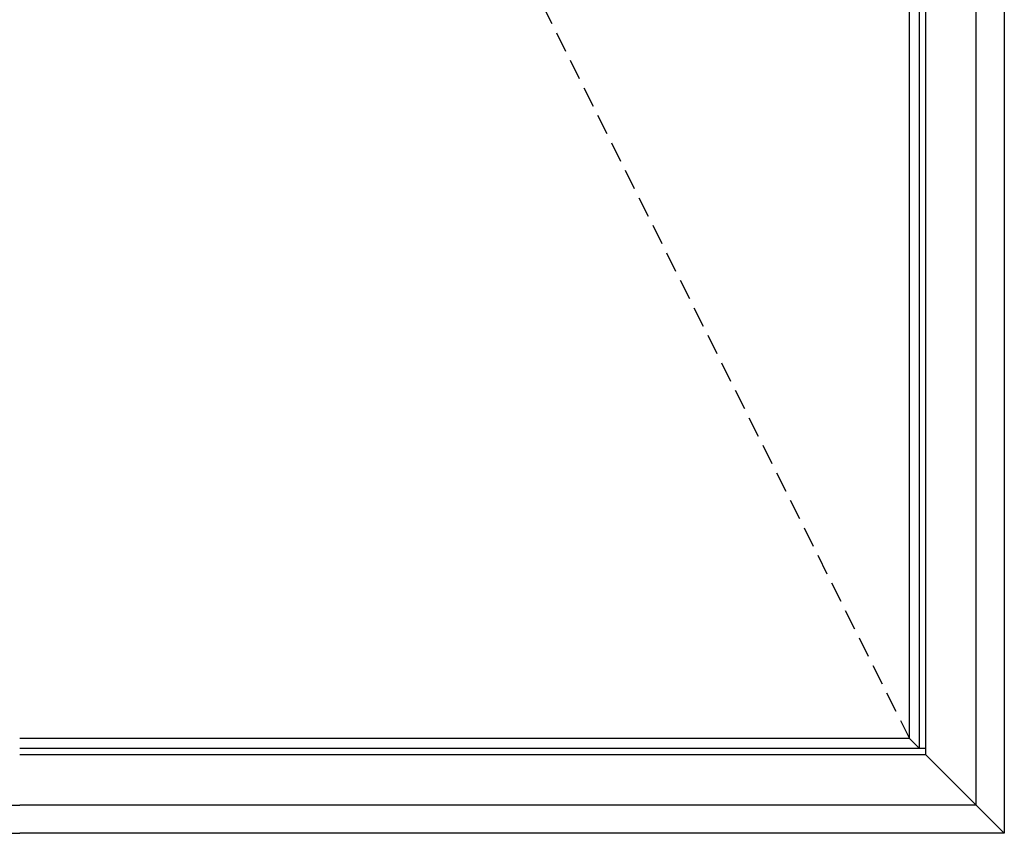
# Model space of a CAD drawing. Units: inches. Extents: x -150 to 1651, y -1 to 417.
# Drawn here: x 33 to 57, y 141 to 161 of the extents above; entities that cross this region are included whole.
import ezdxf

# ---------------------------------------------------------------- set-up
doc = ezdxf.new("R2010")
doc.units = ezdxf.units.IN
doc.header["$MEASUREMENT"] = 0
doc.linetypes.add('DASHED', pattern=[0.75, 0.5, -0.25])

msp = doc.modelspace()

# ---------------------------------------------------------------- linework, layer by layer
at = {"linetype": 'DASHED'}
msp.add_line((32.83117, 186.51866), (54.51866, 143.14368), dxfattribs=at)
at = {"color": 1}
for p, q in [((54.51866, 143.14368), (54.51866, 164.83117)), ((54.76181, 142.90052), (54.76181, 164.83117)), ((54.92092, 142.74142), (54.92092, 164.83117)), ((56.14367, 141.51867), (56.14367, 164.83117)), ((54.51866, 143.14368), (32.83117, 143.14368)), ((54.76181, 142.90052), (54.51866, 143.14368)), ((54.92092, 142.90052), (32.83117, 142.90052)), ((54.92092, 142.74142), (32.83117, 142.74142)), ((56.14367, 141.51867), (54.92092, 142.74142)), ((9.51867, 141.51867), (32.83117, 141.51867)), ((56.14367, 141.51867), (32.83117, 141.51867))]:
    msp.add_line(p, q, dxfattribs=at)
for p, q in [((56.83117, 164.83117), (56.83117, 140.83117)), ((56.83117, 140.83117), (56.14367, 141.51867)), ((8.83117, 140.83117), (32.83117, 140.83117)), ((56.83117, 140.83117), (32.83117, 140.83117))]:
    msp.add_line(p, q)

doc.saveas('drawing.dxf')
